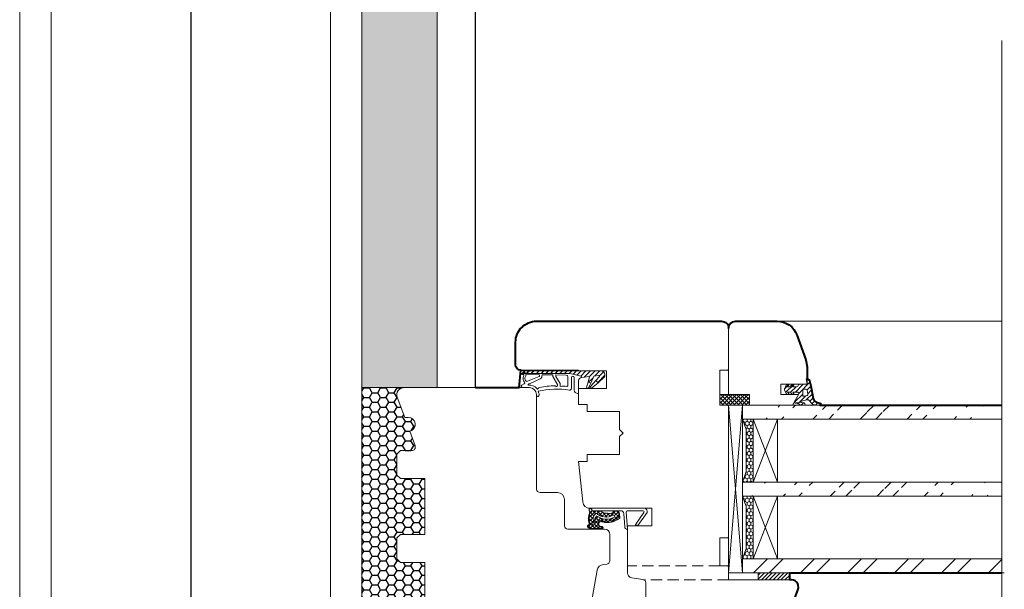
# Model space of a CAD drawing. Units: millimetres. Extents: x 0 to 42000, y 0 to 98100.
# Drawn here: x 31255 to 31537, y 14128 to 14291 of the extents above; entities that cross this region are included whole.
import ezdxf

# ---------------------------------------------------------------- set-up
doc = ezdxf.new("R2010")
doc.units = ezdxf.units.MM
doc.linetypes.add('ČÁRKOVANÁ2', pattern=[9.525, 6.35, -3.175])
for name, color, linetype, lineweight in [('__TLUSTA', 7, 'Continuous', 40), ('ten', 252, 'Continuous', 5), ('tesneni', 2, 'Continuous', 20), ('TLUSTA', 7, 'Continuous', 30)]:
    doc.layers.add(name, color=color, linetype=linetype, lineweight=lineweight)
doc.layers.add('srafy', color=253, linetype='Continuous')
doc.linetypes.add('IZOLACE', pattern='A,0.00254,-2.54,[134,ltypeshp.shx,S=2.54,R=0,X=-2.54,Y=0],-5.08,[134,ltypeshp.shx,S=2.54,R=180,X=2.54,Y=0],-2.54', length=10.16254)
pattern_1 = [(45, (31268.821, 14039.78), (6.7352, -6.7352), []), (45, (31268.821, 14044.27), (6.7352, -6.7352), [])]

# ---------------------------------------------------------------- blocks, each defined once
blk = doc.blocks.new('vaznik')
at = {"layer": 'srafy', "linetype": 'IZOLACE', "ltscale": 4}
blk.add_lwpolyline([(0, 440), (0, 60)], dxfattribs=at)
at = {"layer": 'ten'}
for points in [[(-40, 500), (-40, 0), (-49, 0), (-49, 500), (-40, 500)], [(40, 500), (40, 0), (49, 0), (49, 500), (40, 500)]]:
    blk.add_lwpolyline(points, close=True, dxfattribs=at)
blk = doc.blocks.new('A$C093758B9')
at = {"layer": 'srafy'}
h = blk.add_hatch(dxfattribs=at)
h.set_pattern_fill('ANSI37', color=256, scale=0.25, style=0)
h.set_pattern_definition([(45, (-138.60335, -189.52875), (-0.561266, 0.561266), []), (135, (-138.60335, -189.52875), (-0.561266, -0.561266), [])])
h.paths.add_polyline_path([(3, 8.5), (0, 8.5), (0, 0), (3, 0)])
at = {"layer": 'tesneni'}
for p, q in [((0, 8.5), (0, 0)), ((3, 8.5), (0, 8.5)), ((3, 8.5), (3, 0)), ((3, 0), (0, 0))]:
    blk.add_line(p, q, dxfattribs=at)
blk = doc.blocks.new('A$C25FC735F')
at = {"layer": 'srafy', "lineweight": 20}
h = blk.add_hatch(dxfattribs=at)
h.set_pattern_fill('ANSI31', color=256, scale=0.3, style=0)
h.set_pattern_definition([(45, (-83.54255, -139.4485), (-0.673519, 0.673519), [])])
h.paths.add_polyline_path([(0, 0), (1.52, -0.27, 0.375997), (0.99, 0.64, 0.0375), (-0.46, 1.01), (-4.07, 1.73, -0.315086), (-5.28, 2.95), (-5.41, 3.65, 0.878088), (-6, 3.62), (-6, 2.67, 0.278038), (-4.83, 0.75, -0.338601), (-4.48, -0.09), (-4.89, -1.61, -1.073181), (-5.24, -1.65), (-5.31, -1.35), (-5.39, -0.87, 0.922605), (-6, -0.92), (-6, -1.61, 0.194581), (-5.28, -2.89, 0.994602), (-4.87, -3.58), (-3, -2.5), (-2.95, -2.47, -0.57735), (-2.27, -2.86), (-2.27, -4.14, -0.133793), (-2.56, -3.89, 0.927124), (-2.97, -4.12, 0.184553), (-2.27, -4.79), (-2.27, -5.6, -0.133793), (-2.56, -5.35, 0.927124), (-2.97, -5.59, 0.184553), (-2.27, -6.25), (-1.67, -6.47, 0.176327), (-1.33, -6.47), (-0.73, -6.25, 0.184553), (-0.02, -5.59, 0.927124), (-0.43, -5.35, -0.133793), (-0.73, -5.6), (-0.73, -4.79, 0.184553), (-0.02, -4.12, 0.927124), (-0.43, -3.89, -0.133793), (-0.73, -4.14), (-0.73, -3.1, -0.357717), (-0.24, -2.51, 0.357717), (0, -2.21)])
h.paths.add_polyline_path([(-1.48, -0.99, -0.414214), (-1.78, -1.29), (-3.17, -1.29, -0.493145), (-3.46, -0.92), (-3.22, 0, -0.388879), (-2.88, 0.22), (-1.72, 0.02, -0.36397), (-1.48, -0.28)], flags=16)
at = {"layer": 'tesneni'}
for p, q in [((-6, 3.62), (-6, 2.7)), ((-6, 2.7), (-6, 3.57)), ((-5.28, 2.95), (-5.41, 3.65)), ((-5.28, 2.95), (-5.41, 3.65)), ((-0.46, 1.01), (-4.07, 1.73)), ((-3.46, -0.92), (-3.22, 0)), ((-3.22, 0), (-3.46, -0.92)), ((-2.88, 0.22), (-1.72, 0.02)), ((-1.72, 0.02), (-2.88, 0.22)), ((0, -2.21), (0, 0)), ((0, 0), (1.52, -0.27)), ((0, 0), (1.52, -0.27)), ((0, -2.21), (0, 0)), ((-6, -0.92), (-6, -1.61)), ((-6, -1.61), (-6, -0.92)), ((-5.31, -1.35), (-5.39, -0.87)), ((-5.31, -1.35), (-5.39, -0.87)), ((-5.24, -1.65), (-5.31, -1.35)), ((-4.48, -0.09), (-4.89, -1.61)), ((-4.48, -0.09), (-4.89, -1.61)), ((-4.87, -3.58), (-2.95, -2.47)), ((-4.87, -3.58), (-2.95, -2.47)), ((-1.78, -1.29), (-3.17, -1.29)), ((-3.17, -1.29), (-1.78, -1.29)), ((-1.48, -0.28), (-1.48, -0.99)), ((-1.48, -0.99), (-1.48, -0.28)), ((-2.27, -2.86), (-2.27, -4.14)), ((-2.27, -4.14), (-2.27, -2.86)), ((-2.27, -4.79), (-2.27, -5.6)), ((-2.27, -5.6), (-2.27, -4.79)), ((-0.73, -4.14), (-0.73, -3.1)), ((-0.73, -4.14), (-0.73, -3.1)), ((-0.73, -5.6), (-0.73, -4.79)), ((-0.73, -5.6), (-0.73, -4.79)), ((-2.27, -6.25), (-1.67, -6.47)), ((-1.67, -6.47), (-2.27, -6.25)), ((-1.33, -6.47), (-0.73, -6.25)), ((-1.33, -6.47), (-0.73, -6.25))]:
    blk.add_line(p, q, dxfattribs=at)
for centre, radius, start, end in [((-5.7, 3.59), 0.3, 10.0443, 175.1882), ((-5.7, 3.59), 0.3, 10.0443, 184.8118), ((-3.81, 3.21), 1.5, 190.0443, 260), ((-3.82, 2.68), 2.18, 179.6058, 242.5459), ((-5.2, 0.11), 0.744, 344.967, 59.8576), ((-2.93, -0.08), 0.3, 80, 165), ((-1.78, -0.28), 0.3, 0, 80), ((-2.2, -8.84), 10, 71.4096, 80), ((0.74, -0.12), 0.8, 348.9853, 71.4096), ((-5.69, -0.92), 0.307, 9.2209, 180), ((-4.06, -1.36), 1.96, 187.4015, 231.4459), ((-5.06, -1.64), 0.174, 182.9141, 11.0007), ((-3.17, -0.99), 0.3, 165, 270), ((-2.72, -2.86), 0.45, 0, 120), ((-1.78, -0.99), 0.3, 270, 0), ((-0.12, -3.1), 0.603, 101.2681, 180), ((-0.3, -2.21), 0.3, 281.2681, 0), ((-5.07, -3.23), 0.403, 120.6203, 300), ((-2.76, -4.02), 0.237, 34.2903, 205.6277), ((-2.76, -5.48), 0.237, 34.2903, 205.6277), ((-1.75, -3.54), 1.36, 205.6277, 247.4536), ((-1.75, -5), 1.36, 205.6277, 247.4536), ((-1.96, -3.47), 0.735, 214.2903, 244.7724), ((-1.96, -4.94), 0.735, 214.2903, 244.7724), ((-1.04, -3.47), 0.735, 295.2276, 325.7097), ((-1.25, -3.54), 1.36, 292.5464, 334.3723), ((-1.04, -4.94), 0.735, 295.2276, 325.7097), ((-1.25, -5), 1.36, 292.5464, 334.3723), ((-0.24, -4.02), 0.237, 334.3723, 145.7097), ((-0.24, -5.48), 0.237, 334.3723, 145.7097), ((-1.5, -6), 0.5, 250, 290)]:
    blk.add_arc(centre, radius, start, end, dxfattribs=at)
blk = doc.blocks.new('A$C19330EE0')
at = {"layer": 'srafy'}
h = blk.add_hatch(dxfattribs=at)
h.set_pattern_fill('ANSI31', color=256, scale=0.3, style=0)
h.set_pattern_definition([(45, (120.7294, -125.16275), (-0.673519, 0.673519), [])])
h.paths.add_polyline_path([(0, -1.48, 0.558694), (-1.75, -0.57), (-3.44, -2.4), (-2.75, -3.05), (-1.58, -1.96, -0.57158), (-1.3, -2.17), (-1.47, -3.56), (-3.48, -4.49), (-3.19, -5.25), (-1.62, -4.81), (-1.91, -7.12, -0.341972), (-1.48, -7.36), (-0.83, -9.97, -0.052399), (-0.73, -10.91), (-0.7, -23.45, -1), (-0.3, -23.45, -1), (-0.7, -23.45), (-0.73, -24.44, 0.120548), (-0.5, -24.5), (0.2, -24.5, -0.113235), (0, -23.63), (0, -22.4), (0, -7.5)])
at = {"layer": 'tesneni'}
for p, q in [((-3.44, -2.4), (-4.95, -4.23)), ((-1.75, -0.57), (-3.44, -2.4)), ((-3.44, -2.4), (-2.75, -3.05)), ((-2.75, -3.05), (-1.58, -1.96)), ((-1.3, -2.17), (-1.47, -3.56)), ((0, -1.48), (0, -7.5)), ((-3.48, -4.49), (-4.83, -5.11)), ((-4.65, -5.67), (-3.19, -5.25)), ((-4.47, -4.59), (-2.75, -3.05)), ((-1.47, -3.56), (-3.48, -4.49)), ((-3.48, -4.49), (-3.19, -5.25)), ((-3.19, -5.25), (-1.62, -4.81)), ((-1.62, -4.81), (-1.91, -7.12)), ((-2.9, -8), (-6.5, -8)), ((-6.5, -8.2), (-6.5, -8)), ((-0.83, -9.97), (-1.48, -7.36)), ((0, -7.5), (0, -22.4)), ((-5.5, -9.2), (-1.9, -9.2)), ((-5, -10), (-1.87, -10)), ((-4.14, -11), (-1.69, -11)), ((-0.73, -24.44), (-0.73, -10.91)), ((-4.43, -13.2), (-3.9, -13.2)), ((-4.17, -14.01), (-4.06, -14)), ((-3.91, -14.04), (-1.85, -15.23)), ((-3.65, -13.27), (-1.59, -14.46)), ((-1.19, -11.49), (-1.15, -14.5)), ((-1.6, -15.3), (-1.15, -15.3)), ((-1.44, -14.5), (-1.15, -14.5)), ((-1.15, -15.3), (-1.11, -18.42)), ((-2.26, -18.92), (-3.71, -22.02)), ((-1.59, -19.26), (-2.92, -22.55)), ((-1.34, -19.12), (-1.1, -19.12)), ((-1.24, -18.42), (-1.11, -18.42)), ((-1.1, -19.12), (-1.02, -23.1)), ((-7.08, -20), (-6.8, -20)), ((-4.8, -23.56), (-4.8, -22)), ((0, -22.4), (0, -23.63)), ((-3.73, -23.53), (-4.13, -24.25)), ((-2, -23.35), (-1.81, -23.22)), ((-1, -23.97), (-1, -23.94)), ((0.2, -24.5), (-0.5, -24.5))]:
    blk.add_line(p, q, dxfattribs=at)
blk.add_circle((-0.5, -23.45), 0.2, dxfattribs=at)
for centre, radius, start, end in [((-1.16, -1.57), 1.16, 4.2247, 120.9921), ((-1.5, -2.15), 0.2, 353, 113.1062), ((-4.7, -4.4), 0.3, 146.4174, 215.7926), ((-4.7, -5.38), 0.3, 114.7175, 190), ((-4.7, -5.38), 0.3, 190, 280), ((-4.7, -4.4), 0.3, 215.7926, 305.7926), ((-4.7, -4.4), 0.3, 305.7926, 318.8987), ((-5.5, -8.2), 1, 180, 270), ((-2.9, -7), 1, 270, 280), ((-2.9, -7), 1, 280, 353), ((-1.86, -7.51), 0.4, 21.9994, 97.5219), ((-29.81, -14.08), 24.57, 347.1942, 8.2656), ((-5, -10.5), 0.5, 90, 185.6836), ((-5, -10.5), 0.5, 180, 186.6484), ((-4.14, -11.3), 0.3, 90, 183.0656), ((-1.9, -9.6), 0.403, 273.9741, 89.042), ((-1.69, -11.5), 0.5, 1.1303, 90), ((-5.23, -10.91), 4.5, 0, 11.9994), ((-4.17, -14.31), 0.3, 90, 221.5669), ((-23.41, -12.33), 19, 357.382, 3.0656), ((-4.06, -14.3), 0.3, 60, 90), ((-3.9, -13.7), 0.5, 60, 90), ((-18.92, -15.34), 14.61, 345.1008, 2.3336), ((-4.62, -14.71), 0.3, 352.692, 41.5669), ((-1.6, -14.8), 0.5, 240, 270), ((-1.44, -14.2), 0.3, 240, 270), ((-6.93, -19.62), 0.4, 171.0956, 226.0248), ((-6.93, -19.62), 0.4, 81.0956, 171.0956), ((-6.85, -21.03), 1.8, 56.3552, 90.3688), ((-5, -19.69), 0.196, 98.3794, 255.955), ((-5.32, -19.07), 0.519, 304.2428, 356.4932), ((-1.35, -19.5), 1.08, 84.2393, 147.7914), ((-1.34, -19.42), 0.3, 90, 146.4508), ((-11.12, -25.1), 6.5, 51.6646, 52.9962), ((-6.8, -22), 2, 0, 90), ((-6.93, -22.02), 2.85, 355.3112, 48.7643), ((-3.92, -22.24), 0.168, 185.6185, 9.0854), ((-3.12, -22.25), 0.635, 158.4871, 176.6056), ((-2.7, -22.75), 0.3, 137.5463, 225.5581), ((-11.12, -25.1), 6.5, 8.0733, 13.6604), ((-4.39, -24.11), 0.3, 195.0447, 258.1508), ((-4.39, -24.11), 0.3, 258.1508, 331.0956), ((-3.47, -23.67), 0.3, 48.0721, 151.0956), ((-2.21, -22.41), 1.48, 224.4452, 298.5526), ((-2.16, -22.47), 0.893, 213.5513, 280.8339), ((-1.3, -23.94), 0.889, 71.5016, 125), ((-1.3, -23.94), 0.3, 1.2328, 130.7057), ((-0.5, -24), 0.5, 176.9449, 242.5054), ((-0.5, -24), 0.5, 242.5054, 270), ((2, -23.63), 2, 180, 205.8419)]:
    blk.add_arc(centre, radius, start, end, dxfattribs=at)
blk = doc.blocks.new('A$C3D0F7A24')
at = {"layer": 'srafy'}
h = blk.add_hatch(dxfattribs=at)
h.set_pattern_fill('ANSI37', color=256, scale=0.25, style=0)
h.set_pattern_definition([(45, (160.0296, -138.16275), (-0.561266, 0.561266), []), (135, (160.0296, -138.16275), (-0.561266, -0.561266), [])])
h.paths.add_polyline_path([(0, -17.2), (-0.7, -17.2), (-0.7, -14.95, -0.187003), (-1.4, -11.46, -0.215752), (-1.17, -11.12, 0.711843), (-1.59, -9.27), (-2.83, -9.17, 0.238808), (-3.91, -14.13, -1.417999), (-5.2, -14.34, 1.036385), (-6, -14.32), (-6, -16.86, 0.198913), (-5.41, -18.27), (-5.33, -18.35, 0.236527), (-5.08, -18.44), (-5.03, -18.43), (-5.03, -18.43, 0.234686), (-4.84, -18.24), (-4.78, -18.09, -0.415658), (-4.4, -17.91, 0.198766), (-1.18, -17.79, -0.230272), (-0.92, -17.79), (-0.92, -17.79), (-0.7, -17.9), (0, -17.9)])
h.paths.add_polyline_path([(-3.15, -16.82, 0.258002), (-4.68, -16.94), (-4.76, -16.25, 0.346894), (-2.22, -15.72, -0.312751), (-2.5, -10.72, -0.977221), (-2.01, -11.07, 0.332054), (-1.37, -15.96, -0.204286)], flags=16)
at = {"layer": 'tesneni'}
for p, q in [((-1.2, -1.36), (-4.92, -4.04)), ((-1.2, -2.23), (-4.51, -4.61)), ((-0.7, -2.62), (-0.7, -7)), ((0, -2.1), (0, -7.31)), ((-4.96, -4.32), (-4.79, -4.56)), ((-1.12, -7.29), (-6.01, -7)), ((-1.61, -7.96), (-5.36, -7.74)), ((0, -7.31), (0, -17.2)), ((-1.59, -9.27), (-2.83, -9.17)), ((-1.02, -9.54), (-2.53, -9.37)), ((-0.7, -8.96), (-0.7, -17.2)), ((-0.7, -8.96), (-0.7, -17.2)), ((-6, -16.86), (-6, -14.32)), ((-5.8, -14.23), (-5.8, -16.73)), ((-4.76, -16.25), (-4.68, -16.94)), ((-5.37, -18.04), (-5.56, -17.67)), ((-5.41, -18.27), (-5.33, -18.35)), ((-5.08, -18.44), (-5.03, -18.43)), ((-5.03, -18.43), (-5.03, -18.43)), ((-4.78, -18.09), (-4.84, -18.24)), ((-0.7, -17.9), (-0.92, -17.79)), ((0, -17.2), (-0.7, -17.2)), ((0, -17.2), (-0.7, -17.2)), ((0, -17.9), (-0.7, -17.9)), ((0, -17.2), (0, -17.9))]:
    blk.add_line(p, q, dxfattribs=at)
for centre, radius, start, end in [((-0.88, -2.19), 0.887, 5.8152, 111.046), ((-1.1, -2.62), 0.4, 360, 105), ((-4.8, -4.2), 0.2, 125.7974, 215.7978), ((-4.62, -4.45), 0.2, 215.7976, 305.7975), ((-5.31, -7.04), 0.7, 176.6133, 266.6138), ((-1.7, -8.96), 1, 0, 85), ((-1.06, -6.93), 0.366, 263.4847, 348.5951), ((1.52, -12.72), 5.61, 140.8681, 194.5927), ((2.11, -12.91), 5.83, 142.6952, 190.9412), ((1.25, -13.02), 4.4, 148.4522, 217.9206), ((1.59, -13.09), 4.12, 150.6658, 224.1416), ((-2.26, -10.9), 0.301, 325.3103, 142.67), ((-1.7, -10.27), 1, 301.7426, 83.7166), ((-0.9, -11.54), 0.5, 121.7427, 170.1028), ((-5.6, -14.32), 0.4, 356.1302, 179.9914), ((-4.46, -14.43), 0.944, 173.9306, 26.1729), ((3.45, -12.3), 4.92, 170.1028, 212.5091), ((-4, -16.86), 2, 180.0131, 224.9953), ((-5.61, -14.32), 0.21, 357.3179, 154.4686), ((-3.8, -16.73), 2, 179.9996, 208.2705), ((-4.52, -14.47), 0.693, 169.7807, 29.0123), ((-3.82, -14.37), 2.1, 243.4204, 319.9458), ((-3.81, -18.26), 1.58, 65.3277, 123.1953), ((-3.27, -14.31), 2.51, 272.7254, 318.9089), ((-5.22, -17.9), 0.2, 224.9999, 337.9545), ((-5.12, -18.14), 0.3, 225, 340), ((-4.5, -18.19), 0.581, 52.5656, 157.9545), ((-4.5, -18.19), 0.3, 69.7212, 160), ((-2.94, -13.97), 4.2, 249.7212, 294.689), ((-2.94, -13.97), 3.95, 252.205, 304.5233), ((-1.06, -18.06), 0.3, 62.8171, 114.689)]:
    blk.add_arc(centre, radius, start, end, dxfattribs=at)

msp = doc.modelspace()

# ---------------------------------------------------------------- hatches: boundary and pattern name
at = {"layer": 'srafy'}
h = msp.add_hatch(dxfattribs=at)
h.set_pattern_fill('PLASTY_LEHCENE', color=256, angle=-90, style=0)
h.set_pattern_definition([(135, (771.852, -48237.4686), (-2.82842712, -2.82842712), []), (90, (770.527, -48232.9617), (-2.82842712, 2.82842712), [0.5, -5.15685425]), (135, (770.527, -48232.4617), (-2.82842712, -2.82842712), [0.5, -3.5]), (180, (770.1736, -48232.1082), (-2.82842712, -2.82842712), [0.5, -5.15685425]), (225, (769.6736, -48232.108), (2.82842712, -2.82842712), [0.5, -3.5]), (90, (769.32, -48232.9617), (-2.82842712, 2.82842712), [0.5, -5.15685425]), (135, (769.6736, -48233.3153), (-2.82842712, -2.82842712), [0.5, -3.5]), (180, (770.1736, -48233.3153), (-2.82842712, -2.82842712), [0.5, -5.15685425]), (225, (770.527, -48232.9617), (2.82842712, -2.82842712), [0.5, -3.5]), (225, (771.852, -48233.6117), (2.82842712, -2.82842712), [])])
h.paths.add_polyline_path([(31374.5, 14563.79), (31353, 14563.79), (31353, 14190.79), (31353, 14185.79), (31363.24, 14185.79), (31374.5, 14185.79)])
at = {"layer": 'srafy', "ltscale": 50}
h = msp.add_hatch(dxfattribs=at)
h.set_pattern_fill('HONEY', color=256, scale=0.5, angle=180, style=0)
h.set_pattern_definition([(360, (42633.5184, 37536.9571), (2.38125, 1.374815), [1.5875, -3.175]), (120, (42633.5184, 37536.9571), (-2.381249716, 1.37481549), [1.5875, -3.175]), (60, (42633.5184, 37536.9571), (2.84e-07, 2.74963049), [-3.175, 1.5875])])
edge = h.paths.add_edge_path()
edge.add_line((31353, 14185.79), (31353, 14093.79))
edge.add_line((31353, 14093.79), (31363, 14093.79))
edge.add_line((31363, 14093.79), (31365, 14093.79))
edge.add_arc((31365, 14095.79), 2, 160, 269.9983, ccw=False)
edge.add_line((31363.12, 14096.48), (31365.24, 14102.29))
edge.add_line((31365.24, 14102.29), (31366.27, 14102.29))
edge.add_arc((31366.27, 14104.29), 2, 270, 438.1473)
edge.add_line((31366.68, 14106.25), (31368.21, 14110.45))
edge.add_arc((31367.27, 14110.79), 1, 340, 450)
edge.add_line((31367.27, 14111.79), (31364, 14111.79))
edge.add_line((31364, 14111.79), (31363, 14112.79))
edge.add_line((31363, 14112.79), (31363, 14118.79))
edge.add_line((31363, 14118.79), (31364, 14119.79))
edge.add_line((31364, 14119.79), (31371, 14119.79))
edge.add_line((31371, 14119.79), (31371, 14135.79))
edge.add_line((31371, 14135.79), (31364, 14135.79))
edge.add_line((31364, 14135.79), (31363, 14136.79))
edge.add_line((31363, 14136.79), (31363, 14142.79))
edge.add_line((31363, 14142.79), (31364, 14143.79))
edge.add_line((31364, 14143.79), (31371, 14143.79))
edge.add_line((31371, 14143.79), (31371, 14159.79))
edge.add_line((31371, 14159.79), (31364, 14159.79))
edge.add_line((31364, 14159.79), (31363, 14160.79))
edge.add_line((31363, 14160.79), (31363, 14166.79))
edge.add_line((31363, 14166.79), (31364, 14167.79))
edge.add_line((31364, 14167.79), (31367.27, 14167.79))
edge.add_arc((31367.27, 14168.79), 1, 270, 380)
edge.add_line((31368.21, 14169.14), (31366.68, 14173.34))
edge.add_arc((31366.27, 14175.29), 2, 281.8527, 450)
edge.add_line((31366.27, 14177.29), (31365.24, 14177.29))
edge.add_line((31365.24, 14177.29), (31363.12, 14183.11))
edge.add_arc((31365, 14183.79), 2, 91.8785, 200, ccw=False)
edge.add_line((31364.93, 14185.79), (31358.01, 14185.79))
edge.add_line((31358.01, 14185.79), (31353, 14185.79))
at = {"layer": 'ten'}
h = msp.add_hatch(dxfattribs=at)
h.set_pattern_fill('ANSI32', color=256, angle=-90, style=0)
h.set_pattern_definition(pattern_1)
edge = h.paths.add_edge_path()
edge.add_line((31462, 14180.79), (31536.28, 14180.79))
edge.add_line((31462, 14176.79), (31536.28, 14176.79))
h = msp.add_hatch(dxfattribs=at)
h.set_pattern_fill('HONEY', color=256, scale=0.2, angle=-90, style=0)
h.set_pattern_definition([(90, (30134.1216, 15234.4006), (0.549926, 0.9525), [0.635, -1.27]), (330, (30134.1216, 15234.4006), (0.5499262, -0.95249989), [0.635, -1.27]), (30, (30134.1216, 15234.4006), (1.0998522, 1.1e-07), [-1.27, 0.635])])
h.paths.add_polyline_path([(31465, 14176.79), (31465, 14158.79), (31462, 14158.79), (31463, 14161.79), (31463, 14173.79), (31462, 14176.79)])
h = msp.add_hatch(dxfattribs=at)
h.set_pattern_fill('ANSI32', color=256, angle=-90, style=0)
h.set_pattern_definition(pattern_1)
edge = h.paths.add_edge_path()
edge.add_line((31462, 14154.79), (31536.28, 14154.79))
edge.add_line((31462, 14158.79), (31536.28, 14158.79))
h = msp.add_hatch(dxfattribs=at)
h.set_pattern_fill('HONEY', color=256, scale=0.2, angle=-90, style=0)
h.set_pattern_definition([(90, (30134.1216, 15212.4006), (0.549926, 0.9525), [0.635, -1.27]), (330, (30134.1216, 15212.4006), (0.5499262, -0.95249989), [0.635, -1.27]), (30, (30134.1216, 15212.4006), (1.0998522, 1.1e-07), [-1.27, 0.635])])
h.paths.add_polyline_path([(31465, 14154.79), (31465, 14136.79), (31462, 14136.79), (31463, 14139.79), (31463, 14151.79), (31462, 14154.79)])
h = msp.add_hatch(dxfattribs=at)
h.set_pattern_fill('ANSI32', color=256, angle=-90, style=0)
h.set_pattern_definition(pattern_1)
h.paths.add_polyline_path([(31536.28, 14132.79), (31536.28, 14136.79), (31462, 14136.79), (31462, 14132.79)])
h = msp.add_hatch(dxfattribs=at)
h.set_pattern_fill('ANSI31', color=256, scale=0.25, angle=-90, style=0)
h.set_pattern_definition([(45, (30980.3385, 14029.8921), (0.561266, -0.561266), [])])
h.paths.add_polyline_path([(31466.5, 14130.79), (31466.5, 14132.79), (31475.5, 14132.79), (31475.5, 14130.79)])

# ---------------------------------------------------------------- linework, layer by layer
at = {"layer": '__TLUSTA', "ltscale": 0.05}
for points in [[(31385.5, 14185.79), (31385.5, 14185.79), (31398, 14185.79), (31398.5, 14190.79, -0.414181), (31397, 14192.29), (31397, 14198.79, -0.414214), (31403, 14204.79), (31456, 14204.79, -0.414214), (31458, 14202.79, -0.414214), (31460, 14204.79), (31471.93, 14204.79, -0.315299), (31477.57, 14200.85), (31480.14, 14193.79), (31480.5, 14191.74), (31480.5, 14188.35, -0.252543), (31481.14, 14187.79), (31481.51, 14186.33), (31482.25, 14182.66, 0.302327), (31483.45, 14181.51), (31484.15, 14181.39, -0.830052), (31484.15, 14180.79), (31536.28, 14180.79)], [(31433.5, 14093.79), (31433.5, 14093.79), (31434.1, 14093.79, 0.314987), (31439.74, 14097.74), (31443.88, 14109.11, 0.520567), (31442, 14111.79), (31437.61, 14111.79, 0.576138), (31438.65, 14113.6), (31438.67, 14113.79), (31440.41, 14112.79), (31468.1, 14112.79, 0.314987), (31473.74, 14116.74), (31477.88, 14128.11, 0.583488), (31475.5, 14130.79), (31475.5, 14132.79), (31536.28, 14132.79)]]:
    msp.add_lwpolyline(points, format="xyb", dxfattribs=at)
at = {"layer": 'ten'}
for p, q in [((31403, 14204.79), (31456, 14204.79)), ((31471.93, 14204.79), (31460, 14204.79)), ((31458, 14191.04), (31458, 14202.79)), ((31458, 14183.79), (31458, 14202.79)), ((31480.14, 14193.79), (31477.57, 14200.85)), ((31397, 14192.29), (31397, 14198.79)), ((31398.5, 14190.79), (31415, 14190.79)), ((31415, 14190.59), (31415, 14190.79)), ((31415, 14190.59), (31423, 14190.59)), ((31423, 14185.59), (31423, 14190.59)), ((31455.5, 14180.79), (31455.5, 14190.79)), ((31455.5, 14190.79), (31457.75, 14190.79)), ((31457.75, 14190.79), (31458, 14191.04)), ((31480.5, 14186.79), (31480.5, 14191.74)), ((31366.5, 14185.79), (31376, 14185.79)), ((31387, 14185.79), (31401, 14185.79)), ((31415, 14180.94), (31415, 14185.59)), ((31415, 14185.59), (31423, 14185.59)), ((31480.5, 14186.79), (31473, 14186.79)), ((31473, 14186.79), (31473, 14183.79)), ((31363.12, 14183.11), (31365.24, 14177.29)), ((31403, 14156.79), (31403, 14183.79)), ((31464, 14183.79), (31458, 14183.79)), ((31464, 14180.79), (31464, 14183.79)), ((31478, 14183.79), (31473, 14183.79)), ((31478, 14183.79), (31476.27, 14180.79)), ((31417.5, 14178.94), (31417.5, 14180.94)), ((31455.5, 14180.79), (31457.75, 14180.79)), ((31457.75, 14180.79), (31458, 14180.54)), ((31458, 14180.79), (31462, 14180.79)), ((31458, 14132.79), (31458, 14180.79)), ((31458, 14132.79), (31462, 14180.79)), ((31462, 14132.79), (31458, 14180.79)), ((31458, 14143.04), (31458, 14180.54)), ((31462, 14132.79), (31462, 14180.79)), ((31462, 14180.79), (31536.28, 14180.79)), ((31476.27, 14180.79), (31464, 14180.79)), ((31365.24, 14177.29), (31366.27, 14177.29)), ((31426.8, 14173.79), (31426.8, 14178.94)), ((31462, 14176.79), (31536.28, 14176.79)), ((31462, 14158.79), (31462, 14176.79)), ((31463, 14173.79), (31462, 14176.79)), ((31462, 14176.79), (31465, 14176.79)), ((31465, 14158.79), (31465, 14176.79)), ((31465, 14176.79), (31465, 14158.79)), ((31472, 14158.79), (31465, 14176.79)), ((31465, 14158.79), (31472, 14176.79)), ((31472, 14158.79), (31472, 14176.79)), ((31427.8, 14172.79), (31426.8, 14173.79)), ((31463, 14161.79), (31463, 14173.79)), ((31366.68, 14173.34), (31368.21, 14169.14)), ((31427.8, 14172.79), (31426.8, 14171.79)), ((31426.8, 14166.64), (31426.8, 14171.79)), ((31364, 14167.79), (31363, 14166.79)), ((31363, 14166.79), (31363, 14160.79)), ((31364, 14167.79), (31367.27, 14167.79)), ((31417.5, 14164.64), (31417.5, 14166.64)), ((31415, 14164.64), (31417.5, 14164.64)), ((31415, 14164.64), (31416.21, 14153.08)), ((31363, 14160.79), (31364, 14159.79)), ((31364, 14159.79), (31371, 14159.79)), ((31371, 14143.79), (31371, 14159.79)), ((31462, 14158.79), (31463, 14161.79)), ((31462, 14158.79), (31536.28, 14158.79)), ((31465, 14158.79), (31462, 14158.79)), ((31404, 14155.79), (31409, 14155.79)), ((31411, 14146.29), (31411, 14153.79)), ((31462, 14154.79), (31536.28, 14154.79)), ((31462, 14136.79), (31462, 14154.79)), ((31463, 14151.79), (31462, 14154.79)), ((31462, 14154.79), (31465, 14154.79)), ((31465, 14136.79), (31465, 14154.79)), ((31465, 14154.79), (31465, 14136.79)), ((31472, 14136.79), (31465, 14154.79)), ((31472, 14154.79), (31465, 14136.79)), ((31472, 14136.79), (31472, 14154.79)), ((31418.2, 14151.29), (31436, 14151.29)), ((31436, 14151.29), (31436, 14146.29)), ((31463, 14139.79), (31463, 14151.79)), ((31412, 14145.29), (31422.5, 14145.29)), ((31429, 14146.29), (31429, 14132.91)), ((31429, 14146.29), (31436, 14146.29)), ((31364, 14143.79), (31363, 14142.79)), ((31363, 14142.79), (31363, 14136.79)), ((31364, 14143.79), (31371, 14143.79)), ((31424, 14136.29), (31424, 14143.79)), ((31455.5, 14134.79), (31455.5, 14142.79)), ((31455.5, 14142.79), (31457.75, 14142.79)), ((31457.75, 14142.79), (31458, 14143.04)), ((31462, 14136.79), (31463, 14139.79)), ((31363, 14136.79), (31364, 14135.79)), ((31364, 14135.79), (31371, 14135.79)), ((31371, 14119.79), (31371, 14135.79)), ((31422.14, 14135.21), (31423.09, 14135.29)), ((31455.5, 14134.79), (31457.75, 14134.79)), ((31457.75, 14134.79), (31458, 14134.54)), ((31458, 14130.79), (31458, 14134.54)), ((31462, 14136.79), (31536.28, 14136.79)), ((31465, 14136.79), (31462, 14136.79)), ((31418.54, 14123.33), (31420.35, 14133.57)), ((31433.46, 14130.93), (31430.27, 14131.43)), ((31458, 14132.79), (31462, 14132.79)), ((31462, 14132.79), (31536.95, 14132.79)), ((31434.3, 14129.94), (31434.3, 14125.15)), ((31458, 14130.79), (31476, 14130.79))]:
    msp.add_line(p, q, dxfattribs=at)
at = {"layer": 'ten', "ltscale": 0.2}
for p, q in [((31415, 14180.94), (31417.5, 14180.94)), ((31417.5, 14178.94), (31426.8, 14178.94)), ((31417.5, 14166.64), (31426.8, 14166.64))]:
    msp.add_line(p, q, dxfattribs=at)
at = {"layer": 'ten', "linetype": 'ČÁRKOVANÁ2', "ltscale": 0.5}
for p, q in [((31455.5, 14134.79), (31429, 14134.79)), ((31458, 14130.79), (31433.52, 14130.79))]:
    msp.add_line(p, q, dxfattribs=at)
at = {"layer": 'ten', "ltscale": 10}
for points in [[(31385.5, 14185.79), (31385.5, 14575.79), (31374.5, 14575.79), (31374.5, 14185.79)], [(31374.5, 14185.79), (31363.24, 14185.79), (31353, 14185.79)], [(31376, 14185.79), (31364.74, 14185.79), (31354.5, 14185.79)], [(31387, 14185.79), (31374.5, 14185.79)]]:
    msp.add_lwpolyline(points, dxfattribs=at)
at = {"layer": 'ten', "ltscale": 50}
for points in [[(31536.28, 13971.93), (31536.28, 14285.06)], [(31471.93, 14204.79), (31536.28, 14204.79)]]:
    msp.add_lwpolyline(points, dxfattribs=at)
at = {"layer": 'ten'}
msp.add_lwpolyline([(31353, 14190.79), (31353, 14093.79), (31365, 14093.79)], dxfattribs=at)
msp.add_lwpolyline([(31466.5, 14130.79), (31466.5, 14132.79), (31475.5, 14132.79), (31475.5, 14130.79)], close=True, dxfattribs=at)
for centre, radius, start, end in [((31403, 14198.79), 6, 90, 180), ((31456, 14202.79), 2, 0, 90), ((31460, 14202.79), 2, 90, 180), ((31471.93, 14198.79), 6, 20, 90), ((31474.5, 14191.74), 6, 0, 20), ((31398.5, 14192.29), 1.5, 180, 270), ((31365, 14183.79), 2, 90, 200), ((31401, 14183.79), 2, 0, 90), ((31366.27, 14175.29), 2, 281.8527, 90), ((31367.27, 14168.79), 1, 270, 20), ((31404, 14156.79), 1, 180, 270), ((31409, 14153.79), 2, 0, 90), ((31418.2, 14153.29), 2, 186, 270), ((31412, 14146.29), 1, 180, 270), ((31422.5, 14143.79), 1.5, 0, 90), ((31422.32, 14133.22), 2, 94.9923, 170), ((31423, 14136.29), 1, 274.9923, 0), ((31430.5, 14132.91), 1.5, 180, 261), ((31433.3, 14129.94), 1, 0, 81), ((31476, 14128.79), 2, 340, 90)]:
    msp.add_arc(centre, radius, start, end, dxfattribs=at)
at = {"layer": 'TLUSTA'}
msp.add_lwpolyline([(31385.5, 14185.79), (31385.5, 14575.79)], dxfattribs=at)

# ---------------------------------------------------------------- block references
at = {"layer": 'srafy', "xscale": -1}
msp.add_blockref('vaznik', (31304, 14051.79), dxfattribs=at)
at = {"layer": 'ten', "xscale": -1, "rotation": 270}
for name, p in [('A$C19330EE0', (31423, 14190.59)), ('A$C25FC735F', (31480.5, 14186.79)), ('A$C093758B9', (31455.5, 14180.79)), ('A$C3D0F7A24', (31436, 14151.29))]:
    msp.add_blockref(name, p, dxfattribs=at)

doc.saveas('drawing.dxf')
